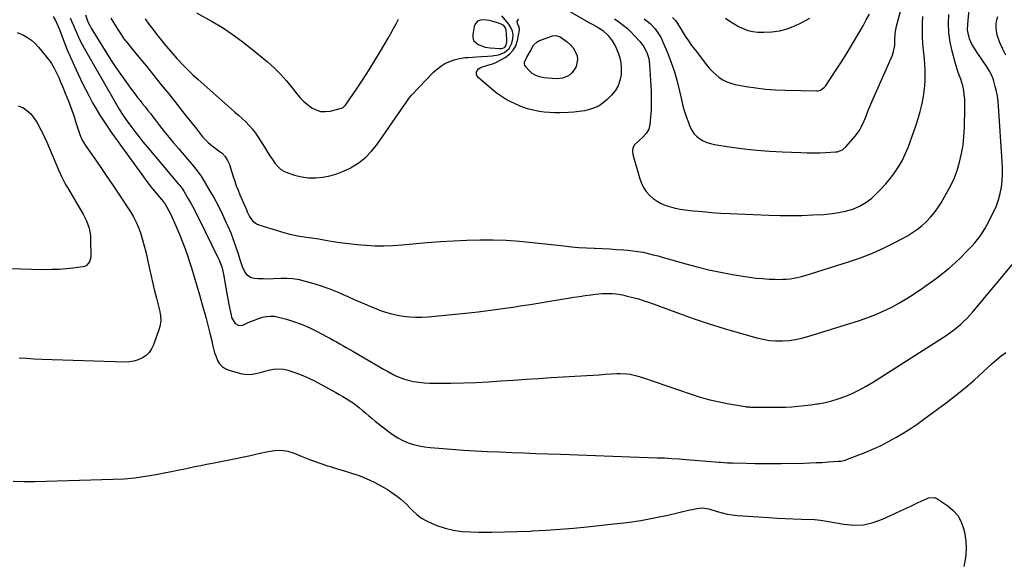
# Model space of a CAD drawing. Units: inches. Extents: x 1942401 to 1947740, y 427080 to 432361.
# Drawn here: x 1943067 to 1943721, y 428354 to 428712 of the extents above; entities that cross this region are included whole.
import ezdxf

# ---------------------------------------------------------------- set-up
doc = ezdxf.new("R2010")
doc.units = ezdxf.units.IN
doc.header["$MEASUREMENT"] = 0
for name, color, linetype in [('1', 7, 'Continuous'), ('7', 7, 'Continuous'), ('8', 7, 'Continuous')]:
    doc.layers.add(name, color=color, linetype=linetype)

msp = doc.modelspace()

# ---------------------------------------------------------------- linework, layer by layer
at = {"layer": '1', "color": 18}
msp.add_polyline3d([(1943390.45, 428697.79, 1692), (1943390.48, 428698.71, 1692), (1943390.45, 428699.63, 1692), (1943389.92, 428705.85, 1692), (1943389.47, 428707.31, 1692), (1943388.52, 428708.51, 1692), (1943386.81, 428709.56, 1692), (1943384.38, 428710.36, 1692), (1943380.59, 428711.44, 1692), (1943378.66, 428711.86, 1692), (1943375.16, 428712.46, 1692), (1943372.9, 428712.24, 1692), (1943371.01, 428711.49, 1692), (1943369.68, 428709.96, 1692), (1943368.72, 428707.89, 1692), (1943367.79, 428702.71, 1692), (1943367.88, 428700.57, 1692), (1943368.45, 428698.69, 1692), (1943371.5, 428695.99, 1692), (1943376.11, 428694.23, 1692), (1943379.36, 428693.88, 1692), (1943385.72, 428693.32, 1692), (1943387.07, 428693.36, 1692), (1943388.94, 428694.02, 1692), (1943389.42, 428694.41, 1692), (1943390.01, 428695.53, 1692), (1943390.45, 428697.79, 1692)], dxfattribs=at)
at = {"layer": '7', "color": 18}
for points in [[(1943428.04, 428720.25, 1696), (1943445.33, 428710.46, 1696), (1943447.6, 428709.2, 1696), (1943451.06, 428707.3, 1696), (1943454.2, 428705.28, 1696), (1943457.82, 428701.9, 1696), (1943460.46, 428698.54, 1696), (1943462.72, 428694.69, 1696), (1943464.49, 428690.39, 1696), (1943465.5, 428687.13, 1696), (1943466.2, 428683.82, 1696)], [(1943481.72, 428712.96, 1692), (1943485.54, 428709.95, 1692), (1943488.9, 428706.44, 1692), (1943490.36, 428704.5, 1692), (1943492.87, 428700.35, 1692), (1943493.9, 428698.15, 1692), (1943497.26, 428690.11, 1692), (1943499.63, 428683.96, 1692), (1943501.78, 428677.74, 1692), (1943503.58, 428671.42, 1692), (1943505.16, 428665.02, 1692), (1943506.19, 428660.32, 1692), (1943507.18, 428656.25, 1692), (1943508.29, 428652.21, 1692), (1943509.58, 428648.23, 1692), (1943511.01, 428644.29, 1692), (1943512.08, 428641.52, 1692), (1943513.26, 428639.15, 1692), (1943514.68, 428636.98, 1692), (1943516.47, 428635.1, 1692), (1943518.51, 428633.42, 1692), (1943520.81, 428632.07, 1692), (1943523.2, 428630.94, 1692), (1943525.72, 428630.14, 1692), (1943528.33, 428629.56, 1692), (1943539.7, 428627.83, 1692), (1943548.08, 428626.71, 1692), (1943556.47, 428625.77, 1692), (1943564.9, 428625.11, 1692), (1943573.34, 428624.64, 1692), (1943585.57, 428624.16, 1692), (1943589.76, 428624.06, 1692), (1943593.95, 428624.03, 1692), (1943598.14, 428624.12, 1692), (1943602.32, 428624.29, 1692), (1943608.75, 428624.64, 1692), (1943609.71, 428624.75, 1692), (1943613.27, 428626.08, 1692), (1943615.45, 428627.94, 1692), (1943621.75, 428635.2, 1692), (1943623.31, 428637.19, 1692), (1943624.75, 428639.26, 1692), (1943625.98, 428641.46, 1692), (1943627.73, 428645.27, 1692), (1943629.03, 428648.44, 1692), (1943630.24, 428651.64, 1692), (1943630.84, 428653.24, 1692), (1943632.11, 428656.42, 1692), (1943632.79, 428657.99, 1692), (1943646.46, 428688.97, 1692), (1943647.04, 428690.5, 1692), (1943647.99, 428695.27, 1692), (1943648.15, 428698.56, 1692), (1943648.28, 428702.98, 1692), (1943648.99, 428707.33, 1692), (1943652.9, 428722.04, 1692)], [(1943089.26, 428714.6, 1702), (1943090.79, 428711.9, 1702), (1943092.84, 428707.42, 1702), (1943093.93, 428704.81, 1702), (1943094.44, 428703.49, 1702), (1943096.87, 428697.03, 1702), (1943098.64, 428692.49, 1702), (1943100.49, 428688, 1702), (1943102.46, 428683.55, 1702), (1943104.51, 428679.13, 1702), (1943108.81, 428670.16, 1702), (1943110.94, 428665.85, 1702), (1943113.14, 428661.58, 1702), (1943115.43, 428657.36, 1702), (1943117.8, 428653.18, 1702), (1943120.27, 428649.06, 1702), (1943122.83, 428645, 1702), (1943125.5, 428641.01, 1702), (1943128.25, 428637.08, 1702), (1943148.04, 428609.68, 1702), (1943150.39, 428606.49, 1702), (1943152.78, 428603.33, 1702), (1943155.24, 428600.23, 1702), (1943157.74, 428597.16, 1702), (1943162.47, 428591.47, 1702), (1943162.64, 428591.27, 1702), (1943162.97, 428590.85, 1702), (1943163.59, 428589.97, 1702), (1943164.82, 428587.86, 1702), (1943166.12, 428585.48, 1702), (1943167.29, 428583.03, 1702), (1943170.66, 428575.51, 1702), (1943172.83, 428570.47, 1702), (1943174.9, 428565.41, 1702), (1943176.81, 428560.28, 1702), (1943178.63, 428555.11, 1702), (1943179.11, 428553.67, 1702), (1943181.05, 428547.74, 1702), (1943182.92, 428541.79, 1702), (1943184.7, 428535.81, 1702), (1943186.42, 428529.81, 1702), (1943188.9, 428520.86, 1702), (1943189.86, 428517.39, 1702), (1943190.8, 428513.92, 1702), (1943191.74, 428510.44, 1702), (1943192.66, 428506.96, 1702), (1943193.36, 428504.32, 1702), (1943194.43, 428499.98, 1702), (1943195.35, 428495.61, 1702), (1943196.44, 428491.3, 1702), (1943197.18, 428489.21, 1702), (1943198.42, 428486.22, 1702), (1943199.8, 428484.01, 1702), (1943201.46, 428482.14, 1702), (1943203.55, 428480.78, 1702), (1943205.94, 428479.75, 1702), (1943214.61, 428477.36, 1702), (1943216.46, 428476.99, 1702), (1943220.18, 428476.86, 1702), (1943223.91, 428477.51, 1702), (1943227.62, 428478.42, 1702), (1943232.32, 428479.76, 1702), (1943235.58, 428480.4, 1702), (1943238.84, 428480.66, 1702), (1943242.1, 428480.35, 1702), (1943245.35, 428479.66, 1702), (1943247.02, 428479.15, 1702), (1943251.06, 428477.77, 1702), (1943255.03, 428476.24, 1702), (1943258.91, 428474.48, 1702), (1943262.72, 428472.57, 1702), (1943276.89, 428464.9, 1702), (1943279.24, 428463.59, 1702), (1943281.58, 428462.25, 1702), (1943283.88, 428460.85, 1702), (1943286.16, 428459.41, 1702), (1943288.38, 428457.9, 1702), (1943290.56, 428456.32, 1702), (1943292.67, 428454.65, 1702), (1943294.73, 428452.92, 1702), (1943296.83, 428451.1, 1702), (1943298.91, 428449.34, 1702), (1943301.01, 428447.61, 1702), (1943303.13, 428445.9, 1702), (1943311.93, 428438.91, 1702), (1943314.99, 428436.7, 1702), (1943318.16, 428434.7, 1702), (1943321.51, 428433.01, 1702), (1943324.98, 428431.53, 1702), (1943328.57, 428430.36, 1702), (1943332.2, 428429.39, 1702), (1943335.91, 428428.74, 1702), (1943339.66, 428428.29, 1702), (1943353.68, 428427.21, 1702), (1943361.68, 428426.64, 1702), (1943369.68, 428426.13, 1702), (1943377.69, 428425.71, 1702), (1943385.7, 428425.36, 1702), (1943393.71, 428425.05, 1702), (1943401.72, 428424.75, 1702), (1943409.73, 428424.47, 1702), (1943417.75, 428424.18, 1702), (1943426.27, 428423.89, 1702), (1943437.77, 428423.48, 1702), (1943449.27, 428423.08, 1702), (1943460.76, 428422.67, 1702), (1943472.26, 428422.25, 1702), (1943490.51, 428421.59, 1702), (1943495.25, 428421.39, 1702), (1943499.99, 428421.13, 1702), (1943504.73, 428420.81, 1702), (1943509.46, 428420.44, 1702), (1943531.36, 428418.62, 1702), (1943532.49, 428418.53, 1702), (1943536.99, 428418.23, 1702), (1943539.25, 428418.13, 1702), (1943540.38, 428418.1, 1702), (1943549.61, 428417.87, 1702), (1943555.35, 428417.76, 1702), (1943561.09, 428417.7, 1702), (1943566.83, 428417.72, 1702), (1943572.58, 428417.78, 1702), (1943587.56, 428418.03, 1702), (1943591.68, 428418.14, 1702), (1943595.81, 428418.28, 1702), (1943599.92, 428418.49, 1702), (1943604.04, 428418.75, 1702), (1943610.74, 428419.21, 1702), (1943612.27, 428419.37, 1702), (1943615.26, 428420.01, 1702), (1943616.71, 428420.51, 1702), (1943628.8, 428425.27, 1702), (1943633.92, 428427.42, 1702), (1943638.97, 428429.72, 1702), (1943643.92, 428432.24, 1702), (1943648.79, 428434.9, 1702), (1943653.56, 428437.76, 1702), (1943658.25, 428440.72, 1702), (1943662.84, 428443.85, 1702), (1943667.36, 428447.08, 1702), (1943682.07, 428458.01, 1702), (1943688.43, 428462.91, 1702), (1943694.68, 428467.94, 1702), (1943700.77, 428473.17, 1702), (1943706.74, 428478.54, 1702), (1943712.74, 428484.12, 1702), (1943715.69, 428486.72, 1702), (1943718.71, 428489.21, 1702), (1943721.87, 428491.54, 1702)], [(1943110.65, 428715.79, 1698), (1943112.34, 428711.11, 1698), (1943113.31, 428708.95, 1698), (1943114.46, 428706.88, 1698), (1943121.94, 428694.71, 1698), (1943124.89, 428690.01, 1698), (1943127.89, 428685.35, 1698), (1943130.98, 428680.73, 1698), (1943134.11, 428676.16, 1698), (1943137.44, 428671.38, 1698), (1943138.96, 428669.23, 1698), (1943140.52, 428667.1, 1698), (1943142.11, 428664.99, 1698), (1943143.72, 428662.91, 1698), (1943145.36, 428660.84, 1698), (1943146.99, 428658.77, 1698), (1943148.62, 428656.7, 1698), (1943150.26, 428654.63, 1698), (1943152.13, 428652.25, 1698), (1943153.84, 428650.07, 1698), (1943155.54, 428647.88, 1698), (1943157.24, 428645.69, 1698), (1943159.92, 428642.22, 1698), (1943162.98, 428638.32, 1698), (1943166.08, 428634.45, 1698), (1943169.25, 428630.63, 1698), (1943172.46, 428626.84, 1698), (1943182.55, 428615.12, 1698), (1943184.08, 428613.3, 1698), (1943186.97, 428609.53, 1698), (1943187.62, 428608.53, 1698), (1943188.24, 428607.52, 1698), (1943193.13, 428599.13, 1698), (1943196.09, 428593.86, 1698), (1943198.94, 428588.54, 1698), (1943201.62, 428583.12, 1698), (1943204.18, 428577.65, 1698), (1943205.27, 428575.24, 1698), (1943207.12, 428570.9, 1698), (1943208.86, 428566.51, 1698), (1943210.42, 428562.06, 1698), (1943211.87, 428557.57, 1698), (1943213.37, 428552.57, 1698), (1943214.03, 428550.57, 1698), (1943214.76, 428548.59, 1698), (1943216.49, 428544.75, 1698), (1943217.65, 428543.18, 1698), (1943220.71, 428541.18, 1698), (1943222.62, 428540.76, 1698), (1943225.24, 428540.62, 1698), (1943228.67, 428540.49, 1698), (1943232.09, 428540.44, 1698), (1943235.51, 428540.5, 1698), (1943240.33, 428540.71, 1698), (1943244.43, 428540.73, 1698), (1943248.5, 428540.49, 1698), (1943252.53, 428539.84, 1698), (1943256.52, 428538.92, 1698), (1943260.87, 428537.68, 1698), (1943266.62, 428535.91, 1698), (1943272.29, 428533.95, 1698), (1943277.87, 428531.72, 1698), (1943283.38, 428529.31, 1698), (1943284.86, 428528.63, 1698), (1943289.6, 428526.47, 1698), (1943294.36, 428524.37, 1698), (1943299.16, 428522.34, 1698), (1943303.98, 428520.38, 1698), (1943306.02, 428519.56, 1698), (1943309.88, 428518.19, 1698), (1943313.8, 428517.02, 1698), (1943317.78, 428516.15, 1698), (1943321.82, 428515.48, 1698), (1943325.9, 428515.1, 1698), (1943329.99, 428514.9, 1698), (1943334.08, 428514.97, 1698), (1943338.17, 428515.23, 1698), (1943363.07, 428517.64, 1698), (1943371.35, 428518.52, 1698), (1943379.61, 428519.49, 1698), (1943387.85, 428520.62, 1698), (1943396.07, 428521.84, 1698), (1943399.4, 428522.36, 1698), (1943405.95, 428523.41, 1698), (1943412.51, 428524.46, 1698), (1943419.06, 428525.53, 1698), (1943425.61, 428526.61, 1698), (1943431.18, 428527.53, 1698), (1943434.95, 428528.13, 1698), (1943438.73, 428528.71, 1698), (1943442.51, 428529.24, 1698), (1943446.3, 428529.75, 1698), (1943449.4, 428530.15, 1698), (1943453.89, 428530.57, 1698), (1943456.14, 428530.66, 1698), (1943460.64, 428530.59, 1698), (1943462.88, 428530.41, 1698), (1943467.31, 428529.65, 1698), (1943470.42, 428528.94, 1698), (1943474.16, 428528.01, 1698), (1943477.87, 428526.99, 1698), (1943481.54, 428525.83, 1698), (1943485.18, 428524.57, 1698), (1943505.13, 428517.25, 1698), (1943514.95, 428513.78, 1698), (1943524.81, 428510.47, 1698), (1943534.75, 428507.39, 1698), (1943544.74, 428504.47, 1698), (1943556.43, 428501.2, 1698), (1943560.63, 428500.23, 1698), (1943564.87, 428499.52, 1698), (1943569.15, 428499.21, 1698), (1943573.46, 428499.15, 1698), (1943577.77, 428499.47, 1698), (1943582.04, 428500.02, 1698), (1943586.25, 428500.92, 1698), (1943590.42, 428502.04, 1698), (1943624.61, 428512.72, 1698), (1943630.1, 428514.6, 1698), (1943635.51, 428516.67, 1698), (1943640.8, 428519.01, 1698), (1943646.02, 428521.55, 1698), (1943651.11, 428524.33, 1698), (1943656.12, 428527.26, 1698), (1943660.99, 428530.41, 1698), (1943665.77, 428533.7, 1698), (1943675.72, 428540.87, 1698), (1943679.97, 428544.08, 1698), (1943684.11, 428547.43, 1698), (1943688.08, 428550.96, 1698), (1943691.95, 428554.63, 1698), (1943695.54, 428558.19, 1698), (1943697.5, 428560.2, 1698), (1943699.4, 428562.26, 1698), (1943701.24, 428564.38, 1698), (1943703.02, 428566.55, 1698), (1943704.7, 428568.8, 1698), (1943706.28, 428571.1, 1698), (1943707.73, 428573.5, 1698), (1943709.08, 428575.95, 1698), (1943713.78, 428585.06, 1698), (1943715.53, 428588.94, 1698), (1943717.01, 428592.9, 1698), (1943718.07, 428597, 1698), (1943718.85, 428601.18, 1698), (1943719.3, 428605.43, 1698), (1943719.57, 428609.69, 1698), (1943719.59, 428613.96, 1698), (1943719.43, 428618.23, 1698), (1943716.98, 428655.04, 1698), (1943716.66, 428658.35, 1698), (1943716.21, 428661.63, 1698), (1943715.55, 428664.88, 1698), (1943714.75, 428668.1, 1698), (1943713.74, 428671.75, 1698), (1943713.31, 428673.12, 1698), (1943712.26, 428675.78, 1698), (1943710.95, 428678.34, 1698), (1943708.69, 428682, 1698), (1943707.23, 428684.15, 1698), (1943705.69, 428686.41, 1698), (1943704.15, 428688.68, 1698), (1943702.62, 428690.95, 1698), (1943701.1, 428693.22, 1698), (1943699.23, 428696.18, 1698), (1943697.63, 428699.74, 1698), (1943696.66, 428703.55, 1698), (1943696.4, 428705.49, 1698), (1943696.43, 428709.41, 1698), (1943697.33, 428719.17, 1698)], [(1943127.65, 428713.57, 1696), (1943129.29, 428710.59, 1696), (1943131.04, 428707.67, 1696), (1943131.74, 428706.58, 1696), (1943133.98, 428703.2, 1696), (1943136.3, 428699.87, 1696), (1943138.75, 428696.64, 1696), (1943141.28, 428693.47, 1696), (1943146.14, 428687.61, 1696), (1943151.15, 428681.54, 1696), (1943156.12, 428675.44, 1696), (1943161.06, 428669.32, 1696), (1943165.97, 428663.17, 1696), (1943171.49, 428656.21, 1696), (1943174.54, 428652.35, 1696), (1943177.6, 428648.5, 1696), (1943180.65, 428644.63, 1696), (1943183.69, 428640.77, 1696), (1943188.42, 428634.77, 1696), (1943189.12, 428633.93, 1696), (1943192.23, 428630.83, 1696), (1943194.81, 428628.76, 1696), (1943200.2, 428624.79, 1696), (1943201.38, 428623.82, 1696), (1943203.45, 428621.6, 1696), (1943205.12, 428619.02, 1696), (1943206.39, 428616.24, 1696), (1943206.89, 428614.79, 1696), (1943208.82, 428608.29, 1696), (1943209.8, 428605.22, 1696), (1943210.84, 428602.17, 1696), (1943212, 428599.17, 1696), (1943213.23, 428596.19, 1696), (1943214.29, 428593.76, 1696), (1943215.8, 428590.27, 1696), (1943217.31, 428586.78, 1696), (1943218.14, 428584.92, 1696), (1943219.73, 428581.77, 1696), (1943221.61, 428578.87, 1696), (1943224.19, 428576.83, 1696), (1943225.75, 428576.16, 1696), (1943243.19, 428570.94, 1696), (1943246.34, 428570.08, 1696), (1943249.51, 428569.33, 1696), (1943252.72, 428568.74, 1696), (1943255.94, 428568.25, 1696), (1943259.18, 428567.83, 1696), (1943262.42, 428567.37, 1696), (1943265.65, 428566.86, 1696), (1943268.87, 428566.32, 1696), (1943273.88, 428565.44, 1696), (1943279.62, 428564.52, 1696), (1943285.37, 428563.73, 1696), (1943291.15, 428563.12, 1696), (1943296.94, 428562.64, 1696), (1943297.16, 428562.62, 1696), (1943303.07, 428562.36, 1696), (1943308.97, 428562.28, 1696), (1943314.88, 428562.49, 1696), (1943320.78, 428562.88, 1696), (1943337.6, 428564.39, 1696), (1943346.35, 428565.09, 1696), (1943355.1, 428565.65, 1696), (1943363.85, 428566.03, 1696), (1943372.62, 428566.28, 1696), (1943381.38, 428566.26, 1696), (1943390.13, 428566.01, 1696), (1943398.87, 428565.41, 1696), (1943407.59, 428564.58, 1696), (1943428.3, 428562.2, 1696), (1943433.33, 428561.67, 1696), (1943438.38, 428561.23, 1696), (1943443.43, 428560.9, 1696), (1943448.49, 428560.65, 1696), (1943449.11, 428560.63, 1696), (1943453.86, 428560.42, 1696), (1943458.61, 428560.19, 1696), (1943463.36, 428559.9, 1696), (1943468.11, 428559.59, 1696), (1943470.7, 428559.4, 1696), (1943474.14, 428559.07, 1696), (1943477.55, 428558.62, 1696), (1943480.94, 428558, 1696), (1943484.31, 428557.26, 1696), (1943487.66, 428556.41, 1696), (1943491, 428555.54, 1696), (1943494.34, 428554.63, 1696), (1943497.67, 428553.69, 1696), (1943509.26, 428550.36, 1696), (1943516.93, 428548.3, 1696), (1943524.64, 428546.41, 1696), (1943532.41, 428544.77, 1696), (1943540.21, 428543.31, 1696), (1943547.22, 428542.11, 1696), (1943551.56, 428541.46, 1696), (1943555.92, 428540.91, 1696), (1943560.29, 428540.52, 1696), (1943564.68, 428540.24, 1696), (1943568.36, 428540.07, 1696), (1943570.91, 428540.01, 1696), (1943573.46, 428540.04, 1696), (1943576, 428540.19, 1696), (1943578.53, 428540.42, 1696), (1943581.06, 428540.79, 1696), (1943583.56, 428541.24, 1696), (1943586.03, 428541.84, 1696), (1943588.48, 428542.53, 1696), (1943617.34, 428551.55, 1696), (1943625.36, 428554.32, 1696), (1943633.25, 428557.38, 1696), (1943640.95, 428560.89, 1696), (1943648.53, 428564.71, 1696), (1943656.49, 428569.01, 1696), (1943659.88, 428571.04, 1696), (1943663.14, 428573.27, 1696), (1943666.19, 428575.77, 1696), (1943669.1, 428578.45, 1696), (1943671.79, 428581.37, 1696), (1943674.32, 428584.41, 1696), (1943676.63, 428587.62, 1696), (1943678.79, 428590.95, 1696), (1943682.25, 428596.76, 1696), (1943684.98, 428601.83, 1696), (1943687.42, 428607.02, 1696), (1943689.41, 428612.4, 1696), (1943691.11, 428617.9, 1696), (1943692.37, 428623.53, 1696), (1943693.37, 428629.19, 1696), (1943693.96, 428634.92, 1696), (1943694.29, 428640.67, 1696), (1943694.59, 428654.2, 1696), (1943694.57, 428657, 1696), (1943694.45, 428659.8, 1696), (1943694.17, 428662.59, 1696), (1943693.79, 428665.37, 1696), (1943693.17, 428668.59, 1696), (1943691.89, 428673.06, 1696), (1943690.21, 428677.43, 1696), (1943688.72, 428681.86, 1696), (1943688.08, 428684.11, 1696), (1943686.11, 428691.57, 1696), (1943684.84, 428697.6, 1696), (1943684, 428703.66, 1696), (1943683.77, 428709.78, 1696), (1943683.97, 428715.93, 1696)], [(1943150.37, 428712.96, 1694), (1943152.86, 428709.57, 1694), (1943155.39, 428706.2, 1694), (1943157.95, 428702.86, 1694), (1943160.55, 428699.55, 1694), (1943163.2, 428696.28, 1694), (1943165.89, 428693.04, 1694), (1943168.64, 428689.86, 1694), (1943171.43, 428686.71, 1694), (1943172.12, 428685.94, 1694), (1943175.34, 428682.49, 1694), (1943178.63, 428679.12, 1694), (1943182.04, 428675.86, 1694), (1943185.53, 428672.67, 1694), (1943207.45, 428653.33, 1694), (1943209.89, 428651.16, 1694), (1943212.31, 428648.97, 1694), (1943214.72, 428646.75, 1694), (1943217.11, 428644.53, 1694), (1943219.39, 428642.21, 1694), (1943221.54, 428639.78, 1694), (1943223.5, 428637.19, 1694), (1943225.33, 428634.5, 1694), (1943229.99, 428627.05, 1694), (1943231.59, 428624.53, 1694), (1943233.2, 428622.03, 1694), (1943234.86, 428619.55, 1694), (1943236.54, 428617.09, 1694), (1943238.42, 428614.89, 1694), (1943240.52, 428613.01, 1694), (1943242.96, 428611.58, 1694), (1943245.63, 428610.46, 1694), (1943249.57, 428609.27, 1694), (1943254.21, 428608.19, 1694), (1943258.89, 428607.53, 1694), (1943263.61, 428607.49, 1694), (1943268.37, 428607.86, 1694), (1943273.06, 428608.8, 1694), (1943277.64, 428610.07, 1694), (1943282.06, 428611.83, 1694), (1943286.37, 428613.92, 1694), (1943287.78, 428614.69, 1694), (1943292.44, 428617.72, 1694), (1943296.77, 428621.11, 1694), (1943300.59, 428625.06, 1694), (1943304.08, 428629.39, 1694), (1943322.55, 428655.89, 1694), (1943323.11, 428656.72, 1694), (1943325.31, 428660.08, 1694), (1943327.21, 428662.41, 1694), (1943341.71, 428677.55, 1694), (1943343.45, 428679.2, 1694), (1943347.28, 428682.06, 1694), (1943349.36, 428683.27, 1694), (1943352.03, 428684.57, 1694), (1943355.51, 428685.86, 1694), (1943359.12, 428686.75, 1694), (1943362.81, 428687.29, 1694), (1943364.66, 428687.45, 1694), (1943373.56, 428687.95, 1694), (1943377.67, 428688.18, 1694), (1943380.75, 428688.41, 1694), (1943385.04, 428689.1, 1694), (1943388.99, 428690.77, 1694), (1943392.09, 428693.28, 1694), (1943393.81, 428696.89, 1694), (1943394.44, 428699.74, 1694), (1943394.66, 428702.3, 1694), (1943394.19, 428704.83, 1694), (1943393.15, 428707.22, 1694), (1943392.48, 428708.34, 1694), (1943391.72, 428709.4, 1694), (1943387.21, 428715.09, 1694)], [(1943184.48, 428716.95, 1692), (1943194.8, 428711.22, 1692), (1943201.59, 428707.19, 1692), (1943208.22, 428702.92, 1692), (1943214.59, 428698.28, 1692), (1943220.8, 428693.4, 1692), (1943231.56, 428684.44, 1692), (1943236, 428680.48, 1692), (1943240.25, 428676.33, 1692), (1943244.22, 428671.91, 1692), (1943247.99, 428667.31, 1692), (1943251.1, 428663.25, 1692), (1943253.29, 428660.66, 1692), (1943255.63, 428658.23, 1692), (1943258.19, 428656.04, 1692), (1943260.9, 428654, 1692), (1943263.81, 428652.54, 1692), (1943266.81, 428651.61, 1692), (1943269.95, 428651.46, 1692), (1943273.18, 428651.83, 1692), (1943280.72, 428653.73, 1692), (1943281.86, 428654.25, 1692), (1943283.06, 428655.45, 1692), (1943283.32, 428655.8, 1692), (1943291.08, 428667.02, 1692), (1943295.13, 428673.04, 1692), (1943299.08, 428679.12, 1692), (1943302.88, 428685.3, 1692), (1943306.57, 428691.54, 1692), (1943311.58, 428700.26, 1692), (1943313.37, 428703.4, 1692), (1943315.14, 428706.55, 1692), (1943316.89, 428709.71, 1692), (1943318.63, 428712.89, 1692)], [(1943461.92, 428713.08, 1694), (1943464.9, 428711.09, 1694), (1943467.75, 428708.93, 1694), (1943470.48, 428706.65, 1694), (1943473.05, 428704.18, 1694), (1943475.51, 428701.58, 1694), (1943478.91, 428697.71, 1694), (1943481.41, 428694.38, 1694), (1943483.37, 428690.7, 1694), (1943484.68, 428686.76, 1694), (1943485.05, 428684.73, 1694), (1943485.27, 428682.66, 1694), (1943486.22, 428665.11, 1694), (1943486.35, 428660.84, 1694), (1943486.36, 428656.57, 1694), (1943486.19, 428652.31, 1694), (1943485.89, 428648.05, 1694), (1943485.42, 428642.83, 1694), (1943484.66, 428639.71, 1694), (1943483.05, 428636.93, 1694), (1943480.83, 428634.48, 1694), (1943478.33, 428632.32, 1694), (1943475.21, 428629.39, 1694), (1943474.15, 428627.46, 1694), (1943473.85, 428625.28, 1694), (1943474.06, 428622.92, 1694), (1943478.72, 428606.84, 1694), (1943479.85, 428603.82, 1694), (1943481.25, 428600.96, 1694), (1943483.07, 428598.35, 1694), (1943485.17, 428595.89, 1694), (1943487.6, 428593.76, 1694), (1943490.18, 428591.87, 1694), (1943493, 428590.35, 1694), (1943495.97, 428589.07, 1694), (1943499.1, 428588.1, 1694), (1943502.25, 428587.27, 1694), (1943505.45, 428586.65, 1694), (1943508.69, 428586.19, 1694), (1943514.3, 428585.58, 1694), (1943520.37, 428584.98, 1694), (1943526.44, 428584.47, 1694), (1943532.53, 428584.07, 1694), (1943538.62, 428583.75, 1694), (1943564.4, 428582.67, 1694), (1943571.71, 428582.46, 1694), (1943579.03, 428582.39, 1694), (1943586.34, 428582.53, 1694), (1943593.66, 428582.8, 1694), (1943600.94, 428583.17, 1694), (1943604.6, 428583.47, 1694), (1943608.23, 428583.92, 1694), (1943611.83, 428584.58, 1694), (1943615.41, 428585.39, 1694), (1943617.77, 428586.01, 1694), (1943620.11, 428586.72, 1694), (1943624.6, 428588.59, 1694), (1943628.81, 428591.07, 1694), (1943632.71, 428594.02, 1694), (1943634.54, 428595.65, 1694), (1943636.59, 428597.61, 1694), (1943639.32, 428600.35, 1694), (1943641.95, 428603.18, 1694), (1943644.41, 428606.15, 1694), (1943646.77, 428609.22, 1694), (1943647.87, 428610.74, 1694), (1943650.51, 428614.73, 1694), (1943652.93, 428618.84, 1694), (1943654.99, 428623.15, 1694), (1943656.82, 428627.57, 1694), (1943660.69, 428638.18, 1694), (1943662.19, 428642.55, 1694), (1943663.58, 428646.95, 1694), (1943664.79, 428651.41, 1694), (1943665.89, 428655.9, 1694), (1943666.35, 428657.94, 1694), (1943667.03, 428661.44, 1694), (1943667.6, 428664.96, 1694), (1943667.97, 428668.51, 1694), (1943668.23, 428672.08, 1694), (1943668.3, 428675.65, 1694), (1943668.27, 428679.22, 1694), (1943668.07, 428682.78, 1694), (1943667.76, 428686.35, 1694), (1943667.12, 428692.19, 1694), (1943666.73, 428696.67, 1694), (1943666.45, 428701.16, 1694), (1943666.35, 428705.65, 1694), (1943666.38, 428710.16, 1694), (1943666.66, 428714.64, 1694)], [(1943535.68, 428713.55, 1688), (1943538.49, 428711.6, 1688), (1943541.36, 428709.76, 1688), (1943544.28, 428707.99, 1688), (1943547.31, 428706.52, 1688), (1943550.43, 428705.36, 1688), (1943553.69, 428704.67, 1688), (1943557.04, 428704.3, 1688), (1943561.02, 428704.16, 1688), (1943566.35, 428704.35, 1688), (1943571.58, 428705.03, 1688), (1943576.66, 428706.46, 1688), (1943581.64, 428708.38, 1688), (1943586.39, 428710.62, 1688), (1943591.59, 428713.45, 1688)], [(1943466.2, 428683.82, 1696), (1943466.44, 428680.45, 1696), (1943466.3, 428675.95, 1696), (1943465.56, 428672.15, 1696), (1943464.34, 428668.56, 1696), (1943462.4, 428665.31, 1696), (1943459.98, 428662.28, 1696), (1943457.16, 428659.43, 1696), (1943454.53, 428657.19, 1696), (1943451.73, 428655.28, 1696), (1943448.64, 428653.86, 1696), (1943445.37, 428652.77, 1696), (1943441.93, 428652.04, 1696), (1943438.48, 428651.46, 1696), (1943435, 428651.09, 1696), (1943431.5, 428650.85, 1696), (1943425.85, 428650.65, 1696), (1943422.34, 428650.63, 1696), (1943418.84, 428650.74, 1696), (1943415.36, 428651.07, 1696), (1943411.88, 428651.53, 1696), (1943411.01, 428651.67, 1696), (1943408.01, 428652.28, 1696), (1943405.05, 428653.02, 1696), (1943402.15, 428653.98, 1696), (1943399.29, 428655.08, 1696), (1943395.5, 428656.73, 1696), (1943393.68, 428657.59, 1696), (1943390.1, 428659.46, 1696), (1943386.68, 428661.58, 1696), (1943383.47, 428664, 1696), (1943371.34, 428674.08, 1696), (1943370.25, 428675.75, 1696), (1943370.3, 428677.73, 1696), (1943370.81, 428678.79, 1696), (1943371.39, 428679.56, 1696), (1943373.06, 428680.62, 1696), (1943377.13, 428681.98, 1696), (1943381.02, 428683.23, 1696), (1943382.75, 428683.8, 1696), (1943383.16, 428683.99, 1696), (1943383.57, 428684.2, 1696), (1943389.42, 428687.45, 1696), (1943392.31, 428689.62, 1696), (1943394.71, 428692.14, 1696), (1943396.38, 428695.2, 1696), (1943397.55, 428698.62, 1696), (1943398.96, 428705.77, 1696), (1943398.99, 428706.52, 1696), (1943398.48, 428707.95, 1696), (1943397.52, 428709.91, 1696), (1943397.42, 428711.55, 1696), (1943398.54, 428712.75, 1696)], [(1943065.35, 428703.9, 1704), (1943069.48, 428702.27, 1704), (1943072.33, 428700.69, 1704), (1943074.99, 428698.87, 1704), (1943077.38, 428696.7, 1704), (1943079.58, 428694.29, 1704), (1943087.22, 428684.67, 1704), (1943088.24, 428683.29, 1704), (1943090.04, 428680.37, 1704), (1943091.54, 428677.26, 1704), (1943092.95, 428674.11, 1704), (1943093.98, 428671.71, 1704), (1943095.66, 428667.71, 1704), (1943097.29, 428663.69, 1704), (1943099.43, 428658.36, 1704), (1943099.9, 428657.19, 1704), (1943100.81, 428654.82, 1704), (1943101.68, 428652.45, 1704), (1943102.5, 428650.05, 1704), (1943102.89, 428648.85, 1704), (1943104.37, 428644.12, 1704), (1943105.64, 428640.17, 1704), (1943106.99, 428636.25, 1704), (1943108.63, 428632.47, 1704), (1943110.76, 428628.95, 1704), (1943116.51, 428620.76, 1704), (1943120.54, 428614.94, 1704), (1943124.54, 428609.1, 1704), (1943128.47, 428603.22, 1704), (1943132.36, 428597.31, 1704), (1943140.52, 428584.8, 1704), (1943142.5, 428581.49, 1704), (1943144.29, 428578.09, 1704), (1943145.82, 428574.56, 1704), (1943147.16, 428570.95, 1704), (1943148.62, 428566.3, 1704), (1943149.78, 428562.27, 1704), (1943150.81, 428558.19, 1704), (1943151.75, 428554.1, 1704), (1943153.26, 428547.08, 1704), (1943154.34, 428542.16, 1704), (1943155.47, 428537.25, 1704), (1943156.66, 428532.36, 1704), (1943157.9, 428527.48, 1704), (1943159.52, 428521.23, 1704), (1943159.93, 428519.47, 1704), (1943160.49, 428515.91, 1704), (1943160.66, 428512.32, 1704), (1943160.17, 428508.81, 1704), (1943159.67, 428507.09, 1704), (1943155.94, 428496.48, 1704), (1943154.65, 428493.82, 1704), (1943153.04, 428491.44, 1704), (1943150.94, 428489.48, 1704), (1943148.52, 428487.8, 1704), (1943145.76, 428486.59, 1704), (1943142.94, 428485.69, 1704), (1943140.01, 428485.24, 1704), (1943137, 428485.1, 1704), (1943081.67, 428486.9, 1704), (1943076.66, 428487.11, 1704), (1943071.65, 428487.39, 1704), (1943066.65, 428487.77, 1704)], [(1943431.45, 428675.25, 1698), (1943427.52, 428673.59, 1698), (1943423.23, 428673.25, 1698), (1943414.98, 428673.88, 1698), (1943412.21, 428674.42, 1698), (1943409.63, 428675.35, 1698), (1943407.32, 428676.84, 1698), (1943405.21, 428678.71, 1698), (1943402.98, 428681.21, 1698), (1943402.41, 428682.18, 1698), (1943402.11, 428683.18, 1698), (1943402.2, 428684.22, 1698), (1943403.82, 428687.48, 1698), (1943405.9, 428691.26, 1698), (1943408.27, 428695.45, 1698), (1943410.7, 428697.86, 1698), (1943411.74, 428698.38, 1698), (1943420.1, 428701.55, 1698), (1943420.82, 428701.77, 1698), (1943423.04, 428702.07, 1698), (1943425.8, 428701.16, 1698), (1943430.61, 428697.67, 1698), (1943432.71, 428695.8, 1698), (1943434.52, 428693.74, 1698), (1943435.9, 428691.36, 1698), (1943437.09, 428688.51, 1698), (1943437.46, 428685.99, 1698), (1943436.52, 428681.28, 1698), (1943435.2, 428679.1, 1698), (1943433.56, 428677.15, 1698), (1943431.45, 428675.25, 1698)], [(1943066.06, 428655.18, 1706), (1943069.05, 428654.05, 1706), (1943071.85, 428652.09, 1706), (1943074.39, 428649.87, 1706), (1943076.54, 428647.27, 1706), (1943078.44, 428644.43, 1706), (1943078.59, 428644.15, 1706), (1943080.31, 428640.95, 1706), (1943081.97, 428637.71, 1706), (1943083.52, 428634.43, 1706), (1943085.01, 428631.11, 1706), (1943092.9, 428612.75, 1706), (1943094.91, 428608.25, 1706), (1943097.1, 428603.83, 1706), (1943097.9, 428602.4, 1706), (1943098.72, 428600.98, 1706), (1943107.96, 428585.56, 1706), (1943109.2, 428583.35, 1706), (1943110.35, 428581.11, 1706), (1943111.39, 428578.8, 1706), (1943112.33, 428576.45, 1706), (1943113.09, 428574.05, 1706), (1943113.67, 428571.61, 1706), (1943113.99, 428569.13, 1706), (1943114.15, 428566.62, 1706), (1943114.24, 428554.86, 1706), (1943113.44, 428551.56, 1706), (1943111.19, 428549.08, 1706), (1943110.18, 428548.64, 1706), (1943109.08, 428548.35, 1706), (1943102.4, 428547.49, 1706), (1943097.88, 428547, 1706), (1943093.34, 428546.64, 1706), (1943088.8, 428546.48, 1706), (1943084.25, 428546.45, 1706), (1943074.83, 428546.59, 1706), (1943067.48, 428546.76, 1706), (1943060.14, 428547.01, 1706)], [(1943062.73, 428406.07, 1704), (1943069.94, 428405.7, 1704), (1943077.17, 428405.67, 1704), (1943129.15, 428407.23, 1704), (1943136.32, 428407.62, 1704), (1943143.48, 428408.25, 1704), (1943150.59, 428409.22, 1704), (1943157.68, 428410.43, 1704), (1943164.05, 428411.69, 1704), (1943167.93, 428412.46, 1704), (1943171.81, 428413.24, 1704), (1943175.68, 428414.05, 1704), (1943179.55, 428414.87, 1704), (1943183.42, 428415.69, 1704), (1943187.29, 428416.49, 1704), (1943191.17, 428417.27, 1704), (1943195.05, 428418.02, 1704), (1943204, 428419.72, 1704), (1943209.4, 428420.78, 1704), (1943214.8, 428421.89, 1704), (1943220.18, 428423.05, 1704), (1943225.55, 428424.26, 1704), (1943231.96, 428425.74, 1704), (1943236.31, 428426.44, 1704), (1943240.71, 428426.52, 1704), (1943245.06, 428425.93, 1704), (1943249.23, 428424.59, 1704), (1943253.99, 428422.6, 1704), (1943258.28, 428420.87, 1704), (1943262.61, 428419.22, 1704), (1943266.98, 428417.69, 1704), (1943271.38, 428416.24, 1704), (1943272.54, 428415.88, 1704), (1943276.39, 428414.68, 1704), (1943280.23, 428413.49, 1704), (1943284.08, 428412.31, 1704), (1943287.93, 428411.14, 1704), (1943291.74, 428409.86, 1704), (1943295.49, 428408.44, 1704), (1943299.14, 428406.8, 1704), (1943302.74, 428405.02, 1704), (1943308.9, 428401.72, 1704), (1943311.26, 428400.38, 1704), (1943313.56, 428398.95, 1704), (1943315.78, 428397.4, 1704), (1943317.95, 428395.77, 1704), (1943320.03, 428394.04, 1704), (1943322.07, 428392.25, 1704), (1943324.04, 428390.38, 1704), (1943325.96, 428388.46, 1704), (1943327.76, 428386.58, 1704), (1943330.69, 428383.9, 1704), (1943333.81, 428381.51, 1704), (1943337.22, 428379.54, 1704), (1943340.81, 428377.85, 1704), (1943344.04, 428376.59, 1704), (1943349.46, 428374.8, 1704), (1943354.96, 428373.42, 1704), (1943360.57, 428372.64, 1704), (1943366.26, 428372.27, 1704), (1943371.9, 428372.2, 1704), (1943380.48, 428372.18, 1704), (1943389.05, 428372.27, 1704), (1943397.61, 428372.52, 1704), (1943406.18, 428372.87, 1704), (1943407.35, 428372.93, 1704), (1943416.5, 428373.47, 1704), (1943425.63, 428374.1, 1704), (1943434.76, 428374.87, 1704), (1943443.88, 428375.73, 1704), (1943461.46, 428377.54, 1704), (1943470.47, 428378.64, 1704), (1943479.45, 428379.96, 1704), (1943488.37, 428381.62, 1704), (1943497.26, 428383.51, 1704), (1943511.86, 428386.9, 1704), (1943513.42, 428387.24, 1704), (1943516.55, 428387.79, 1704), (1943520.14, 428388.24, 1704), (1943524.67, 428387.54, 1704), (1943530.13, 428385.82, 1704), (1943533.44, 428384.91, 1704), (1943536.78, 428384.15, 1704), (1943540.16, 428383.63, 1704), (1943543.57, 428383.26, 1704), (1943564.5, 428381.75, 1704), (1943569.87, 428381.41, 1704), (1943575.25, 428381.12, 1704), (1943580.63, 428380.92, 1704), (1943586.01, 428380.77, 1704), (1943594.77, 428380.6, 1704), (1943598.76, 428380.17, 1704), (1943602.71, 428379.41, 1704), (1943614.13, 428377.33, 1704), (1943620.75, 428376.76, 1704), (1943627.26, 428376.99, 1704), (1943633.62, 428378.43, 1704), (1943639.88, 428380.66, 1704), (1943648.06, 428384.48, 1704), (1943651.93, 428386.29, 1704), (1943655.81, 428388.11, 1704), (1943659.68, 428389.92, 1704), (1943663.56, 428391.74, 1704), (1943669.56, 428394.55, 1704), (1943670.45, 428394.88, 1704), (1943674.16, 428395.07, 1704), (1943675.91, 428394.46, 1704), (1943676.73, 428394, 1704), (1943683.25, 428389.61, 1704), (1943686.84, 428386.55, 1704), (1943689.86, 428383.1, 1704), (1943692.05, 428379.07, 1704), (1943693.67, 428374.65, 1704), (1943694.28, 428372.13, 1704), (1943695.2, 428366.42, 1704), (1943695.53, 428360.72, 1704), (1943694.97, 428355.04, 1704), (1943693.81, 428349.37, 1704)]]:
    msp.add_polyline3d(points, dxfattribs=at)
at = {"layer": '8', "color": 18}
for points in [[(1943100.64, 428713.76, 1700), (1943101.66, 428711.16, 1700), (1943102.7, 428708.58, 1700), (1943103.78, 428706.01, 1700), (1943104.89, 428703.46, 1700), (1943106.06, 428700.93, 1700), (1943107.28, 428698.43, 1700), (1943108.58, 428695.97, 1700), (1943109.92, 428693.53, 1700), (1943130.39, 428657.6, 1700), (1943132.12, 428654.63, 1700), (1943133.01, 428653.15, 1700), (1943134.84, 428650.24, 1700), (1943135.79, 428648.81, 1700), (1943137.77, 428646, 1700), (1943140.88, 428641.75, 1700), (1943143.49, 428638.26, 1700), (1943146.14, 428634.81, 1700), (1943148.87, 428631.42, 1700), (1943151.64, 428628.07, 1700), (1943172.54, 428603.33, 1700), (1943173.01, 428602.77, 1700), (1943174.37, 428601.05, 1700), (1943175.98, 428598.63, 1700), (1943178.97, 428593.49, 1700), (1943180.79, 428590.27, 1700), (1943182.57, 428587.03, 1700), (1943184.28, 428583.75, 1700), (1943185.95, 428580.45, 1700), (1943198.92, 428554.07, 1700), (1943199.56, 428552.68, 1700), (1943201.2, 428548.4, 1700), (1943202.01, 428545.45, 1700), (1943202.62, 428542.46, 1700), (1943203.33, 428538.09, 1700), (1943203.95, 428534.4, 1700), (1943204.6, 428530.72, 1700), (1943205.27, 428527.04, 1700), (1943205.97, 428523.36, 1700), (1943207.35, 428516.22, 1700), (1943207.78, 428514.7, 1700), (1943210.1, 428510.68, 1700), (1943212.44, 428509.32, 1700), (1943215.14, 428509.63, 1700), (1943217.75, 428510.82, 1700), (1943220.32, 428511.94, 1700), (1943222.91, 428512.99, 1700), (1943225.54, 428513.93, 1700), (1943228.2, 428514.81, 1700), (1943230.88, 428515.38, 1700), (1943233.57, 428515.65, 1700), (1943236.26, 428515.46, 1700), (1943238.96, 428514.96, 1700), (1943244.18, 428513.52, 1700), (1943249.42, 428511.89, 1700), (1943254.57, 428510.02, 1700), (1943259.58, 428507.81, 1700), (1943264.5, 428505.37, 1700), (1943270.69, 428502.03, 1700), (1943272.89, 428500.85, 1700), (1943275.09, 428499.66, 1700), (1943277.29, 428498.47, 1700), (1943279.49, 428497.27, 1700), (1943281.68, 428496.07, 1700), (1943283.86, 428494.85, 1700), (1943288.2, 428492.36, 1700), (1943308.64, 428480.43, 1700), (1943310.78, 428479.21, 1700), (1943315.1, 428476.87, 1700), (1943317.29, 428475.74, 1700), (1943321.81, 428473.86, 1700), (1943326.53, 428472.63, 1700), (1943328.61, 428472.23, 1700), (1943332.07, 428471.69, 1700), (1943335.55, 428471.28, 1700), (1943339.04, 428471.08, 1700), (1943342.55, 428471.02, 1700), (1943353.36, 428471.16, 1700), (1943361.69, 428471.34, 1700), (1943370.02, 428471.61, 1700), (1943378.34, 428472.03, 1700), (1943386.66, 428472.55, 1700), (1943394.97, 428473.12, 1700), (1943403.29, 428473.68, 1700), (1943411.6, 428474.21, 1700), (1943419.92, 428474.73, 1700), (1943443.63, 428476.17, 1700), (1943447.69, 428476.43, 1700), (1943451.74, 428476.69, 1700), (1943455.8, 428476.97, 1700), (1943459.85, 428477.25, 1700), (1943463.42, 428477.51, 1700), (1943465.69, 428477.59, 1700), (1943470.2, 428477.35, 1700), (1943472.44, 428477.03, 1700), (1943476.88, 428476.04, 1700), (1943481.22, 428474.72, 1700), (1943512.18, 428464, 1700), (1943518.26, 428462.05, 1700), (1943524.39, 428460.3, 1700), (1943530.59, 428458.85, 1700), (1943536.85, 428457.59, 1700), (1943548.69, 428455.49, 1700), (1943549.44, 428455.38, 1700), (1943550.57, 428455.29, 1700), (1943551.32, 428455.25, 1700), (1943551.7, 428455.24, 1700), (1943563.08, 428455.05, 1700), (1943567.25, 428455.03, 1700), (1943571.42, 428455.07, 1700), (1943575.59, 428455.22, 1700), (1943579.76, 428455.44, 1700), (1943583.92, 428455.76, 1700), (1943588.07, 428456.15, 1700), (1943592.21, 428456.66, 1700), (1943596.34, 428457.24, 1700), (1943597.2, 428457.37, 1700), (1943601.71, 428458.23, 1700), (1943606.17, 428459.28, 1700), (1943610.54, 428460.65, 1700), (1943614.86, 428462.21, 1700), (1943615.56, 428462.49, 1700), (1943620.12, 428464.47, 1700), (1943624.59, 428466.61, 1700), (1943628.94, 428469.01, 1700), (1943633.21, 428471.56, 1700), (1943682.16, 428502.83, 1700), (1943684.62, 428504.49, 1700), (1943687.01, 428506.22, 1700), (1943689.31, 428508.06, 1700), (1943691.56, 428509.98, 1700), (1943693.72, 428512.01, 1700), (1943695.82, 428514.09, 1700), (1943697.83, 428516.26, 1700), (1943699.77, 428518.48, 1700), (1943731.2, 428556, 1700)], [(1943500.48, 428713.9, 1690), (1943502.5, 428711.83, 1690), (1943503.74, 428710.03, 1690), (1943506.9, 428704.81, 1690), (1943508.91, 428701.62, 1690), (1943510.99, 428698.47, 1690), (1943513.18, 428695.39, 1690), (1943515.43, 428692.36, 1690), (1943523, 428682.52, 1690), (1943524.91, 428680.23, 1690), (1943526.94, 428678.06, 1690), (1943529.14, 428676.06, 1690), (1943531.46, 428674.17, 1690), (1943533.95, 428672.57, 1690), (1943536.54, 428671.21, 1690), (1943539.3, 428670.23, 1690), (1943542.16, 428669.49, 1690), (1943549.26, 428668.19, 1690), (1943555.78, 428667.16, 1690), (1943562.31, 428666.35, 1690), (1943568.88, 428665.86, 1690), (1943575.47, 428665.58, 1690), (1943596.22, 428665.22, 1690), (1943597.07, 428665.28, 1690), (1943598.71, 428665.7, 1690), (1943601.44, 428667.71, 1690), (1943601.97, 428668.39, 1690), (1943608.78, 428678.61, 1690), (1943612.61, 428684.48, 1690), (1943616.36, 428690.41, 1690), (1943619.98, 428696.4, 1690), (1943623.53, 428702.45, 1690), (1943626.99, 428708.5, 1690), (1943629.11, 428712.28, 1690), (1943631.17, 428716.08, 1690)], [(1943721.85, 428688.93, 1700), (1943720.75, 428691.09, 1700), (1943719.66, 428693.27, 1700), (1943717.54, 428697.66, 1700), (1943715.95, 428702.19, 1700), (1943715.27, 428706.94, 1700), (1943715.25, 428707.26, 1700), (1943715.36, 428709.81, 1700), (1943715.73, 428712.29, 1700), (1943716.51, 428714.67, 1700)]]:
    msp.add_polyline3d(points, dxfattribs=at)

doc.saveas('drawing.dxf')
